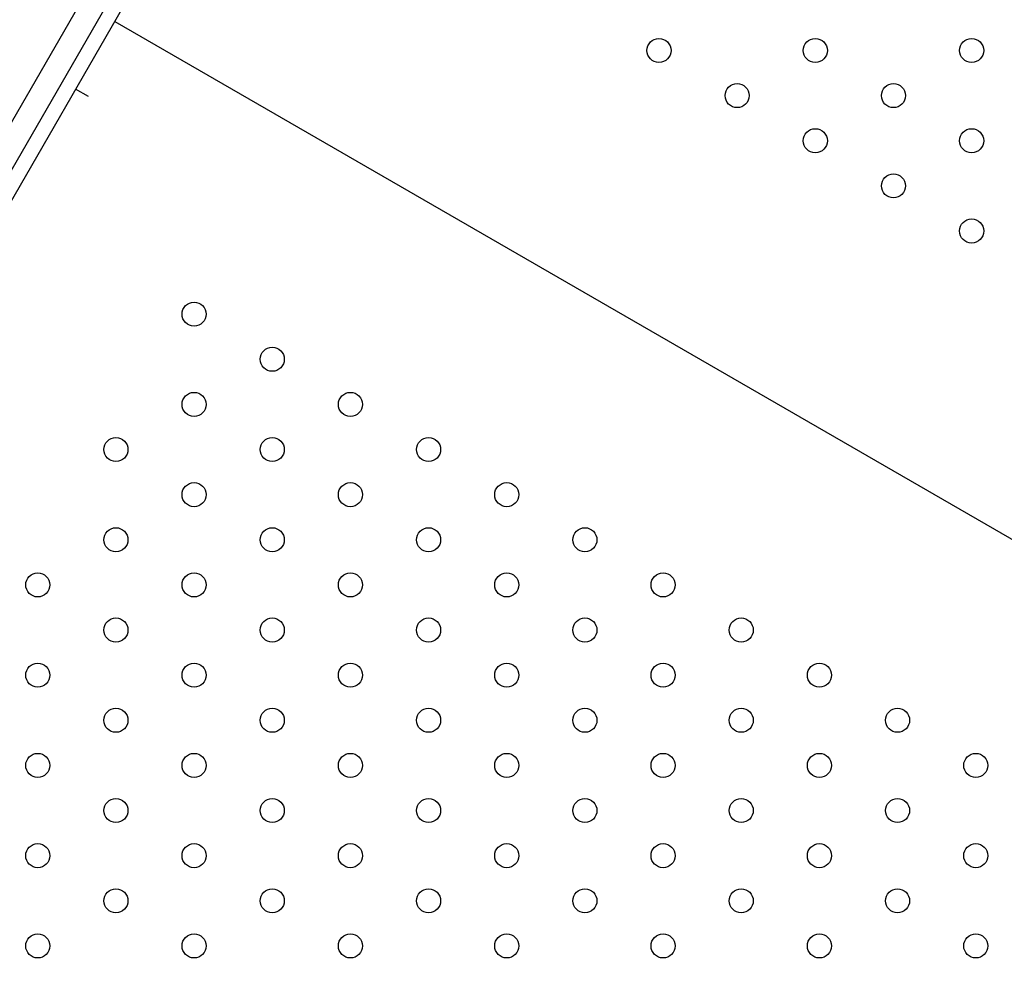
# Model space of a CAD drawing. Units: millimetres. Extents: x -8051 to 6235, y -7450 to 6764.
# Drawn here: x -587 to -260, y 425 to 740 of the extents above; entities that cross this region are included whole.
import ezdxf

# ---------------------------------------------------------------- set-up
doc = ezdxf.new("R2010")
doc.units = ezdxf.units.MM
doc.header["$LTSCALE"] = 20
doc.layers.add('2d', color=230, linetype='Continuous')

msp = doc.modelspace()

# ---------------------------------------------------------------- linework, layer by layer
at = {"layer": '2d'}
for p, q in [((-374.81, 1052.4), (-737.81, 423.67)), ((-391.57, 1049.38), (-744.07, 438.83)), ((-734.89, 438.73), (-386.89, 1041.48)), ((-555.31, 739.77), (-15.78, 428.27)), ((-563.98, 714.75), (-568.31, 717.25))]:
    msp.add_line(p, q, dxfattribs=at)
for centre in [(-374.41, 730.1), (-322.45, 730.1), (-270.49, 730.1), (-348.43, 715.1), (-296.47, 715.1), (-322.45, 700.1), (-270.49, 700.1), (-296.47, 685.1), (-270.49, 670.1), (-528.93, 642.46), (-502.95, 627.46), (-528.93, 612.46), (-476.97, 612.46), (-554.91, 597.46), (-502.95, 597.46), (-450.99, 597.46), (-528.93, 582.46), (-476.97, 582.46), (-425.01, 582.46), (-554.91, 567.46), (-502.95, 567.46), (-450.99, 567.46), (-399.03, 567.46), (-580.89, 552.46), (-528.93, 552.46), (-476.97, 552.46), (-425.01, 552.46), (-373.05, 552.46), (-554.91, 537.46), (-502.95, 537.46), (-450.99, 537.46), (-399.03, 537.46), (-347.07, 537.46), (-580.89, 522.46), (-528.93, 522.46), (-476.97, 522.46), (-425.01, 522.46), (-373.05, 522.46), (-321.09, 522.46), (-554.91, 507.46), (-502.95, 507.46), (-450.99, 507.46), (-399.03, 507.46), (-347.07, 507.46), (-295.11, 507.46), (-580.89, 492.46), (-528.93, 492.46), (-476.97, 492.46), (-425.01, 492.46), (-373.05, 492.46), (-321.09, 492.46), (-269.12, 492.46), (-554.91, 477.46), (-502.95, 477.46), (-450.99, 477.46), (-399.03, 477.46), (-347.07, 477.46), (-295.11, 477.46), (-580.89, 462.46), (-528.93, 462.46), (-476.97, 462.46), (-425.01, 462.46), (-373.05, 462.46), (-321.09, 462.46), (-269.12, 462.46), (-554.91, 447.46), (-502.95, 447.46), (-450.99, 447.46), (-399.03, 447.46), (-347.07, 447.46), (-295.11, 447.46), (-580.89, 432.46), (-528.93, 432.46), (-476.97, 432.46), (-425.01, 432.46), (-373.05, 432.46), (-321.09, 432.46), (-269.12, 432.46)]:
    msp.add_circle(centre, 4, dxfattribs=at)

doc.saveas('drawing.dxf')
